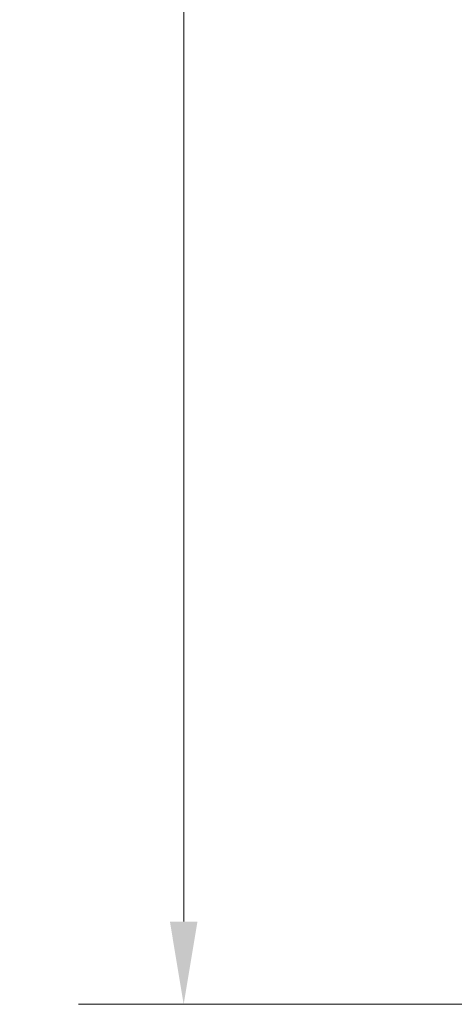
# Model space of a CAD drawing. Units: inches. Extents: x 6.6 to 106.5, y 2 to 65.2.
# Drawn here: x 60.5 to 63.9, y 36.5 to 44.1 of the extents above; entities that cross this region are included whole.
import ezdxf

# ---------------------------------------------------------------- set-up
doc = ezdxf.new("R2010")
doc.units = ezdxf.units.IN
doc.header["$LTSCALE"] = 6.5
doc.header["$MEASUREMENT"] = 0
doc.layers.add('Dimension (ANSI)', color=7, linetype='Continuous', lineweight=5)
doc.styles.add('ROMANS', font='romans.shx')
doc.dimstyles.new('Default (ANSI)', dxfattribs={"dimscale": 6.5, "dimtxt": 0.1, "dimasz": 0.098425, "dimexe": 0.125, "dimexo": 0.0625, "dimgap": 0.031496, "dimtad": 0, "dimtih": 1, "dimtoh": 1, "dimrnd": 1e-08, "dimzin": 0, "dimdsep": 46, "dimtxsty": 'ROMANS', "dimcen": 0.09, "dimdle": 0.393701, "dimclrd": 256, "dimclre": 256, "dimclrt": 256, "dimadec": 0, "dimazin": 0, "dimtfac": 1, "dimtofl": 0, "dimtmove": 0, "dimatfit": 3, "dimfxl": 1, "dimtolj": 1, "dimtzin": 0, "dimlwd": -1, "dimlwe": -1, "dimarcsym": 0})

# ---------------------------------------------------------------- blocks, each defined once
blk = doc.blocks.new('*D10')
at = {"layer": 'Defpoints', "color": 0, "transparency": 16777216}
for p in [(69.7613, 54.1217), (61.8117, 36.4807), (69.7613, 36.4807)]:
    blk.add_point(p, dxfattribs=at)
at = {"layer": 'Dimension (ANSI)', "transparency": 16777216}
for p, q in [((69.355, 54.1217), (60.9992, 54.1217)), ((61.8117, 53.4819), (61.8117, 45.8389)), ((61.8117, 37.1204), (61.8117, 44.7794)), ((69.355, 36.4807), (60.9992, 36.4807))]:
    blk.add_line(p, q, dxfattribs=at)
for points in [[(61.7051, 53.4819), (61.9184, 53.4819), (61.8117, 54.1217)], [(61.7051, 37.1204), (61.9184, 37.1204), (61.8117, 36.4807)]]:
    blk.add_solid(points, dxfattribs=at)
at = {"layer": 'Dimension (ANSI)', "transparency": 16777216, "insert": (60.5427, 45.6342), "char_height": 0.65, "attachment_point": 1, "style": 'ROMANS'}
blk.add_mtext('\\A1;17.64', dxfattribs=at)

msp = doc.modelspace()

# ---------------------------------------------------------------- dimensions: what is measured, and where the dimension line sits
at = {"layer": 'Dimension (ANSI)'}
dim = msp.add_linear_dim(base=(61.8117, 36.4807), p1=(69.7613, 54.1217), p2=(69.7613, 36.4807), angle=90, dimstyle='Default (ANSI)', override={"dimgap": 0.031496, "dimdec": 2, "dimtol": 0, "dimlim": 0, "dimtp": 0, "dimtm": 0, "dimtdec": 2, "dimatfit": 1}, dxfattribs=at)
dim.commit()
dim.dimension.update_dxf_attribs({"geometry": '*D10', "text_midpoint": (61.8117, 45.3092), "dimtype": 160})

doc.saveas('drawing.dxf')
